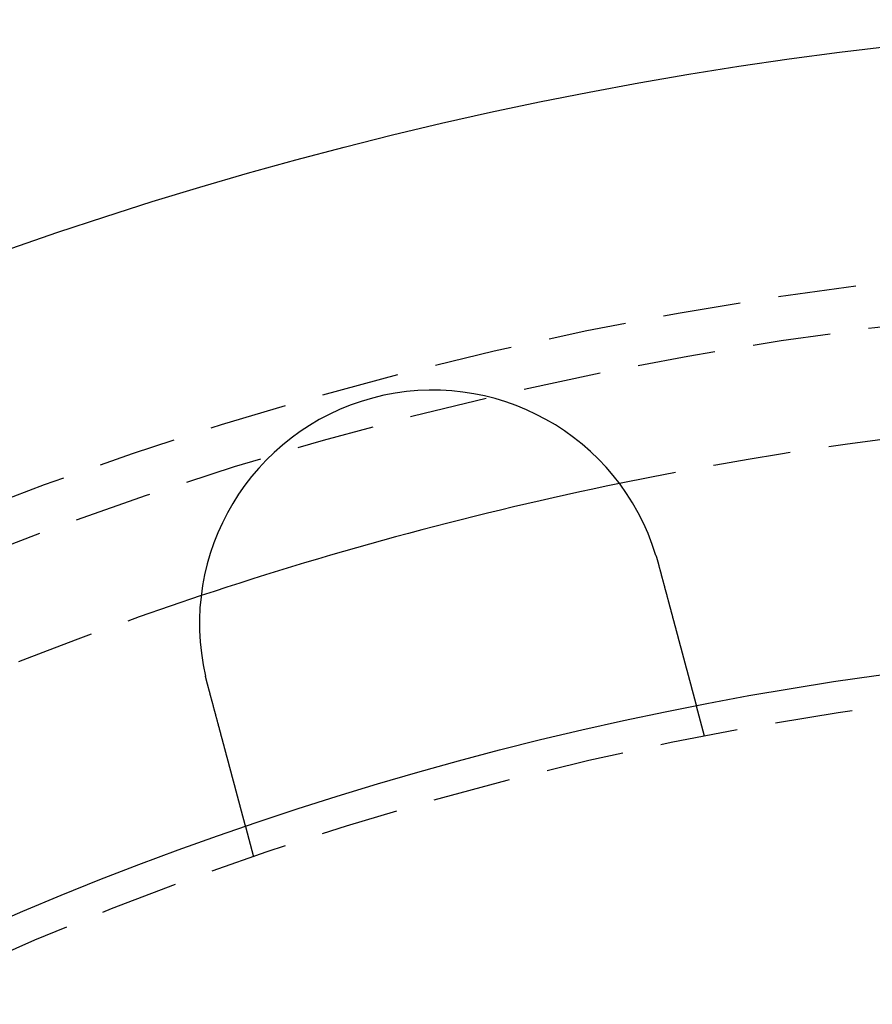
# Model space of a CAD drawing. Extents: x 190 to 450, y -416 to 386.
# Drawn here: x 277 to 304, y -188 to -156 of the extents above; entities that cross this region are included whole.
import ezdxf

# ---------------------------------------------------------------- set-up
doc = ezdxf.new("R2010")
doc.units = 0
doc.header["$LTSCALE"] = 10
doc.linetypes.add('VERDECKT', pattern=[0.375, 0.25, -0.125])
doc.layers.get('0').update_dxf_attribs({"linetype": 'CONTINUOUS'})
doc.layers.add('STEMPEL', color=3, linetype='CONTINUOUS')

# ---------------------------------------------------------------- blocks, each defined once
blk = doc.blocks.new('A$C021FFA8E')
at = {"color": 1, "linetype": 'VERDECKT'}
for p, q in [((-21.43143, 106.92743), (-21.69086, 107.89563)), ((-35.92032, 103.04515), (-36.17975, 104.01335))]:
    blk.add_line(p, q, dxfattribs=at)
for points in [[(-22.9921, 112.735, 0), (-22.9915, 112.733, 0), (-22.9909, 112.731, 0), (-22.9904, 112.729, 0), (-22.9898, 112.727, 0), (-22.9892, 112.726, 0), (-22.9886, 112.724, 0), (-22.988, 112.722, 0), (-22.9874, 112.72, 0), (-22.9869, 112.718, 0), (-22.9863, 112.716, 0), (-22.9857, 112.714, 0), (-22.9851, 112.712, 0), (-22.9845, 112.71, 0), (-22.984, 112.708, 0), (-22.9834, 112.706, 0), (-22.9828, 112.704, 0), (-22.9822, 112.702, 0), (-22.9816, 112.701, 0), (-22.9811, 112.699, 0), (-22.9805, 112.697, 0), (-22.9799, 112.695, 0), (-22.9793, 112.693, 0), (-22.9788, 112.691, 0), (-22.9782, 112.689, 0), (-22.9776, 112.687, 0), (-22.977, 112.685, 0), (-22.9765, 112.683, 0), (-22.9759, 112.681, 0), (-22.9753, 112.679, 0), (-22.9748, 112.677, 0), (-22.9742, 112.675, 0), (-22.9736, 112.674, 0), (-22.973, 112.672, 0), (-22.9725, 112.67, 0), (-22.9719, 112.668, 0), (-22.9713, 112.666, 0), (-22.9708, 112.664, 0), (-22.9702, 112.662, 0), (-22.9696, 112.66, 0), (-22.9691, 112.658, 0), (-22.9685, 112.656, 0), (-22.9679, 112.654, 0), (-22.9674, 112.652, 0), (-22.9668, 112.65, 0), (-22.9662, 112.648, 0), (-22.9657, 112.646, 0), (-22.9651, 112.645, 0), (-22.9646, 112.643, 0), (-22.964, 112.641, 0), (-22.9634, 112.639, 0), (-22.9629, 112.637, 0), (-22.9623, 112.635, 0), (-22.9618, 112.633, 0), (-22.9612, 112.631, 0), (-22.9606, 112.629, 0), (-22.9601, 112.627, 0), (-22.9595, 112.625, 0), (-22.959, 112.623, 0), (-22.9584, 112.621, 0), (-22.9579, 112.619, 0), (-22.9573, 112.618, 0), (-22.9567, 112.616, 0), (-22.9562, 112.614, 0), (-22.9556, 112.612, 0), (-22.9551, 112.61, 0), (-22.9545, 112.608, 0), (-22.954, 112.606, 0), (-22.9534, 112.604, 0), (-22.9529, 112.602, 0), (-22.9523, 112.6, 0), (-22.9518, 112.598, 0), (-22.9512, 112.596, 0), (-22.9507, 112.594, 0), (-22.9501, 112.592, 0), (-22.9496, 112.59, 0), (-22.949, 112.588, 0), (-22.9485, 112.587, 0), (-22.9479, 112.585, 0), (-22.9474, 112.583, 0), (-22.9468, 112.581, 0), (-22.9463, 112.579, 0), (-22.9458, 112.577, 0), (-22.9452, 112.575, 0), (-22.9447, 112.573, 0), (-22.9441, 112.571, 0), (-22.9436, 112.569, 0), (-22.943, 112.567, 0), (-22.9425, 112.565, 0), (-22.942, 112.563, 0), (-22.9414, 112.561, 0), (-22.9409, 112.559, 0), (-22.9403, 112.557, 0), (-22.9398, 112.556, 0), (-22.9393, 112.554, 0), (-22.9387, 112.552, 0), (-22.9382, 112.55, 0), (-22.9377, 112.548, 0), (-22.9371, 112.546, 0), (-22.9366, 112.544, 0), (-22.936, 112.542, 0), (-22.9355, 112.54, 0), (-22.935, 112.538, 0), (-22.9344, 112.536, 0), (-22.9339, 112.534, 0), (-22.9334, 112.532, 0), (-22.9328, 112.53, 0), (-22.9323, 112.528, 0), (-22.9318, 112.526, 0), (-22.9313, 112.525, 0), (-22.9307, 112.523, 0), (-22.9302, 112.521, 0), (-22.9297, 112.519, 0), (-22.9291, 112.517, 0), (-22.9286, 112.515, 0), (-22.9281, 112.513, 0), (-22.9276, 112.511, 0), (-22.927, 112.509, 0), (-22.9265, 112.507, 0), (-22.926, 112.505, 0), (-22.9255, 112.503, 0), (-22.9249, 112.501, 0), (-22.9244, 112.499, 0), (-22.9239, 112.497, 0), (-22.9234, 112.495, 0), (-22.9228, 112.493, 0), (-22.9223, 112.491, 0), (-22.9218, 112.49, 0)], [(-22.9218, 112.49, 0), (-22.9184, 112.477, 0), (-22.9151, 112.464, 0), (-22.9117, 112.452, 0), (-22.9083, 112.439, 0), (-22.9049, 112.427, 0), (-22.9016, 112.414, 0), (-22.8982, 112.401, 0), (-22.8948, 112.389, 0), (-22.8914, 112.376, 0), (-22.888, 112.363, 0), (-22.8846, 112.351, 0), (-22.8812, 112.338, 0), (-22.8778, 112.325, 0), (-22.8743, 112.312, 0), (-22.8709, 112.3, 0), (-22.8675, 112.287, 0), (-22.8641, 112.274, 0), (-22.8606, 112.261, 0), (-22.8572, 112.248, 0), (-22.8538, 112.236, 0), (-22.8503, 112.223, 0), (-22.8469, 112.21, 0), (-22.8434, 112.197, 0), (-22.84, 112.184, 0), (-22.8366, 112.171, 0), (-22.8331, 112.159, 0), (-22.8297, 112.146, 0), (-22.8262, 112.133, 0), (-22.8227, 112.12, 0), (-22.8193, 112.107, 0), (-22.8158, 112.094, 0), (-22.8124, 112.081, 0), (-22.8089, 112.068, 0), (-22.8055, 112.055, 0), (-22.802, 112.042, 0), (-22.7985, 112.03, 0), (-22.7951, 112.017, 0), (-22.7916, 112.004, 0), (-22.7881, 111.991, 0), (-22.7847, 111.978, 0), (-22.7812, 111.965, 0), (-22.7778, 111.952, 0), (-22.7743, 111.939, 0), (-22.7708, 111.926, 0), (-22.7674, 111.913, 0), (-22.7639, 111.9, 0), (-22.7605, 111.887, 0), (-22.757, 111.874, 0), (-22.7535, 111.862, 0), (-22.7501, 111.849, 0), (-22.7466, 111.836, 0), (-22.7432, 111.823, 0), (-22.7397, 111.81, 0), (-22.7363, 111.797, 0), (-22.7328, 111.784, 0), (-22.7294, 111.771, 0), (-22.7259, 111.759, 0), (-22.7225, 111.746, 0), (-22.719, 111.733, 0), (-22.7156, 111.72, 0), (-22.7122, 111.707, 0), (-22.7087, 111.694, 0), (-22.7053, 111.682, 0), (-22.7019, 111.669, 0), (-22.6985, 111.656, 0), (-22.695, 111.643, 0), (-22.6916, 111.631, 0), (-22.6882, 111.618, 0), (-22.6848, 111.605, 0), (-22.6814, 111.592, 0), (-22.678, 111.58, 0), (-22.6746, 111.567, 0), (-22.6712, 111.554, 0), (-22.6678, 111.542, 0), (-22.6644, 111.529, 0), (-22.661, 111.516, 0), (-22.6577, 111.504, 0), (-22.6543, 111.491, 0), (-22.6509, 111.479, 0), (-22.6476, 111.466, 0), (-22.6442, 111.454, 0), (-22.6409, 111.441, 0), (-22.6375, 111.429, 0), (-22.6342, 111.416, 0), (-22.6308, 111.404, 0), (-22.6275, 111.391, 0), (-22.6242, 111.379, 0), (-22.6208, 111.366, 0), (-22.6175, 111.354, 0), (-22.6142, 111.342, 0), (-22.6109, 111.329, 0), (-22.6076, 111.317, 0), (-22.6043, 111.305, 0), (-22.6011, 111.293, 0), (-22.5978, 111.28, 0), (-22.5945, 111.268, 0), (-22.5912, 111.256, 0), (-22.588, 111.244, 0), (-22.5847, 111.232, 0), (-22.5815, 111.22, 0), (-22.5783, 111.207, 0), (-22.575, 111.195, 0), (-22.5718, 111.183, 0), (-22.5686, 111.171, 0), (-22.5654, 111.159, 0), (-22.5622, 111.148, 0), (-22.559, 111.136, 0), (-22.5558, 111.124, 0), (-22.5527, 111.112, 0), (-22.5495, 111.1, 0), (-22.5463, 111.088, 0), (-22.5432, 111.077, 0), (-22.54, 111.065, 0), (-22.5369, 111.053, 0), (-22.5338, 111.042, 0), (-22.5307, 111.03, 0), (-22.5276, 111.018, 0), (-22.5245, 111.007, 0), (-22.5214, 110.995, 0), (-22.5183, 110.984, 0), (-22.5153, 110.972, 0), (-22.5122, 110.961, 0), (-22.5092, 110.95, 0), (-22.5061, 110.938, 0), (-22.5031, 110.927, 0), (-22.5001, 110.916, 0), (-22.4971, 110.904, 0), (-22.4941, 110.893, 0), (-22.4911, 110.882, 0), (-22.4881, 110.871, 0), (-22.4851, 110.86, 0), (-22.4821, 110.849, 0), (-22.4791, 110.838, 0), (-22.4762, 110.826, 0), (-22.4732, 110.815, 0), (-22.4701, 110.804, 0), (-22.4671, 110.793, 0), (-22.4641, 110.782, 0), (-22.4611, 110.77, 0), (-22.4581, 110.759, 0), (-22.4551, 110.748, 0), (-22.4521, 110.736, 0), (-22.449, 110.725, 0), (-22.446, 110.714, 0), (-22.443, 110.703, 0), (-22.44, 110.691, 0), (-22.4369, 110.68, 0), (-22.4339, 110.669, 0), (-22.4309, 110.657, 0), (-22.4278, 110.646, 0), (-22.4248, 110.635, 0), (-22.4217, 110.623, 0), (-22.4187, 110.612, 0), (-22.4157, 110.601, 0), (-22.4126, 110.589, 0), (-22.4096, 110.578, 0), (-22.4065, 110.567, 0), (-22.4035, 110.555, 0), (-22.4004, 110.544, 0), (-22.3974, 110.532, 0), (-22.3944, 110.521, 0), (-22.3913, 110.51, 0), (-22.3883, 110.498, 0), (-22.3852, 110.487, 0), (-22.3822, 110.476, 0), (-22.3791, 110.464, 0), (-22.3761, 110.453, 0), (-22.3731, 110.442, 0), (-22.37, 110.43, 0), (-22.367, 110.419, 0), (-22.3639, 110.408, 0), (-22.3609, 110.396, 0), (-22.3579, 110.385, 0), (-22.3548, 110.374, 0), (-22.3518, 110.362, 0), (-22.3488, 110.351, 0), (-22.3457, 110.34, 0), (-22.3427, 110.328, 0), (-22.3397, 110.317, 0), (-22.3367, 110.306, 0), (-22.3337, 110.295, 0), (-22.3306, 110.283, 0), (-22.3276, 110.272, 0), (-22.3246, 110.261, 0), (-22.3216, 110.25, 0), (-22.3186, 110.238, 0), (-22.3156, 110.227, 0), (-22.3126, 110.216, 0), (-22.3096, 110.205, 0), (-22.3066, 110.194, 0), (-22.3036, 110.183, 0), (-22.3007, 110.171, 0), (-22.2977, 110.16, 0), (-22.2947, 110.149, 0), (-22.2917, 110.138, 0), (-22.2888, 110.127, 0), (-22.2858, 110.116, 0), (-22.2829, 110.105, 0), (-22.2799, 110.094, 0), (-22.277, 110.083, 0), (-22.274, 110.072, 0), (-22.2711, 110.061, 0), (-22.2682, 110.05, 0), (-22.2652, 110.039, 0), (-22.2623, 110.028, 0), (-22.2594, 110.017, 0), (-22.2565, 110.007, 0), (-22.2536, 109.996, 0), (-22.2507, 109.985, 0), (-22.2478, 109.974, 0), (-22.2449, 109.963, 0), (-22.242, 109.953, 0), (-22.2392, 109.942, 0), (-22.2363, 109.931, 0), (-22.2335, 109.921, 0), (-22.2306, 109.91, 0), (-22.2278, 109.899, 0), (-22.2249, 109.889, 0), (-22.2221, 109.878, 0), (-22.2193, 109.868, 0), (-22.2164, 109.857, 0), (-22.2136, 109.847, 0), (-22.2108, 109.836, 0), (-22.208, 109.826, 0), (-22.2052, 109.815, 0), (-22.2025, 109.805, 0), (-22.1997, 109.795, 0), (-22.1969, 109.784, 0), (-22.1942, 109.774, 0), (-22.1914, 109.764, 0), (-22.1887, 109.753, 0), (-22.1859, 109.743, 0), (-22.1832, 109.733, 0), (-22.1805, 109.723, 0), (-22.1778, 109.713, 0), (-22.1751, 109.703, 0), (-22.1724, 109.693, 0), (-22.1697, 109.683, 0), (-22.167, 109.673, 0), (-22.1643, 109.663, 0), (-22.1617, 109.653, 0), (-22.159, 109.643, 0), (-22.1564, 109.633, 0), (-22.1538, 109.623, 0), (-22.1511, 109.613, 0), (-22.1485, 109.604, 0), (-22.1459, 109.594, 0), (-22.1433, 109.584, 0), (-22.1407, 109.575, 0), (-22.1381, 109.565, 0), (-22.1356, 109.555, 0), (-22.133, 109.546, 0), (-22.1305, 109.536, 0), (-22.1279, 109.527, 0), (-22.1254, 109.517, 0), (-22.1229, 109.508, 0), (-22.1203, 109.498, 0), (-22.1178, 109.489, 0), (-22.1153, 109.48, 0), (-22.1129, 109.471, 0), (-22.1104, 109.461, 0), (-22.1079, 109.452, 0), (-22.1055, 109.443, 0), (-22.103, 109.434, 0), (-22.1006, 109.425, 0), (-22.0982, 109.416, 0), (-22.0958, 109.407, 0), (-22.0934, 109.398, 0), (-22.091, 109.389, 0), (-22.0886, 109.38, 0), (-22.0863, 109.371, 0), (-22.0839, 109.362, 0), (-22.0816, 109.354, 0), (-22.0792, 109.345, 0), (-22.0769, 109.336, 0), (-22.0746, 109.328, 0), (-22.0723, 109.319, 0), (-22.07, 109.311, 0), (-22.0677, 109.302, 0), (-22.0655, 109.294, 0), (-22.0632, 109.285, 0), (-22.0609, 109.277, 0), (-22.0586, 109.268, 0), (-22.0563, 109.26, 0), (-22.0541, 109.251, 0), (-22.0518, 109.243, 0), (-22.0495, 109.234, 0), (-22.0472, 109.226, 0), (-22.045, 109.217, 0), (-22.0427, 109.209, 0), (-22.0404, 109.2, 0), (-22.0382, 109.192, 0), (-22.0359, 109.183, 0), (-22.0336, 109.175, 0), (-22.0314, 109.166, 0), (-22.0291, 109.158, 0), (-22.0269, 109.15, 0), (-22.0246, 109.141, 0), (-22.0224, 109.133, 0), (-22.0201, 109.124, 0), (-22.0179, 109.116, 0), (-22.0156, 109.108, 0), (-22.0134, 109.099, 0), (-22.0111, 109.091, 0), (-22.0089, 109.083, 0), (-22.0067, 109.074, 0), (-22.0045, 109.066, 0), (-22.0022, 109.058, 0), (-22, 109.049, 0), (-21.9978, 109.041, 0), (-21.9956, 109.033, 0), (-21.9934, 109.025, 0), (-21.9912, 109.016, 0), (-21.989, 109.008, 0), (-21.9868, 109, 0), (-21.9846, 108.992, 0), (-21.9824, 108.984, 0), (-21.9802, 108.976, 0), (-21.978, 108.967, 0), (-21.9759, 108.959, 0), (-21.9737, 108.951, 0), (-21.9715, 108.943, 0), (-21.9694, 108.935, 0), (-21.9672, 108.927, 0), (-21.9651, 108.919, 0), (-21.963, 108.911, 0), (-21.9608, 108.903, 0), (-21.9587, 108.895, 0), (-21.9566, 108.887, 0), (-21.9544, 108.879, 0), (-21.9523, 108.871, 0), (-21.9502, 108.864, 0), (-21.9481, 108.856, 0), (-21.946, 108.848, 0), (-21.9439, 108.84, 0), (-21.9419, 108.832, 0), (-21.9398, 108.825, 0), (-21.9377, 108.817, 0), (-21.9357, 108.809, 0), (-21.9336, 108.802, 0), (-21.9316, 108.794, 0), (-21.9295, 108.786, 0), (-21.9275, 108.779, 0), (-21.9255, 108.771, 0), (-21.9235, 108.764, 0), (-21.9214, 108.756, 0), (-21.9194, 108.749, 0), (-21.9175, 108.741, 0), (-21.9155, 108.734, 0), (-21.9135, 108.727, 0), (-21.9115, 108.719, 0), (-21.9096, 108.712, 0), (-21.9076, 108.705, 0), (-21.9057, 108.697, 0), (-21.9037, 108.69, 0), (-21.9018, 108.683, 0), (-21.8999, 108.676, 0), (-21.898, 108.669, 0), (-21.8961, 108.661, 0), (-21.8942, 108.654, 0), (-21.8923, 108.647, 0), (-21.8904, 108.64, 0), (-21.8885, 108.633, 0), (-21.8867, 108.626, 0), (-21.8848, 108.62, 0), (-21.883, 108.613, 0), (-21.8812, 108.606, 0), (-21.8793, 108.599, 0), (-21.8775, 108.592, 0), (-21.8757, 108.586, 0), (-21.8739, 108.579, 0), (-21.8721, 108.572, 0), (-21.8704, 108.566, 0), (-21.8686, 108.559, 0), (-21.8668, 108.552, 0), (-21.8651, 108.546, 0), (-21.8633, 108.539, 0), (-21.8616, 108.533, 0), (-21.8599, 108.526, 0), (-21.8582, 108.52, 0), (-21.8565, 108.514, 0), (-21.8548, 108.507, 0), (-21.8531, 108.501, 0), (-21.8514, 108.495, 0), (-21.8498, 108.489, 0), (-21.8481, 108.482, 0), (-21.8465, 108.476, 0), (-21.8448, 108.47, 0), (-21.8432, 108.464, 0), (-21.8416, 108.458, 0), (-21.84, 108.452, 0), (-21.8384, 108.446, 0), (-21.8368, 108.44, 0), (-21.8352, 108.434, 0), (-21.8336, 108.428, 0), (-21.8321, 108.423, 0), (-21.8305, 108.417, 0), (-21.829, 108.411, 0), (-21.8275, 108.405, 0), (-21.8259, 108.4, 0), (-21.8244, 108.394, 0), (-21.8229, 108.389, 0), (-21.8214, 108.383, 0), (-21.82, 108.377, 0), (-21.8185, 108.372, 0), (-21.817, 108.367, 0), (-21.8156, 108.361, 0), (-21.8141, 108.356, 0), (-21.8127, 108.35, 0), (-21.8113, 108.345, 0), (-21.8099, 108.34, 0), (-21.8085, 108.335, 0), (-21.8071, 108.329, 0), (-21.8057, 108.324, 0), (-21.8044, 108.319, 0), (-21.803, 108.314, 0), (-21.8017, 108.309, 0), (-21.8003, 108.304, 0), (-21.799, 108.299, 0), (-21.7977, 108.294, 0), (-21.7964, 108.29, 0), (-21.7951, 108.285, 0), (-21.7938, 108.28, 0), (-21.7926, 108.275, 0), (-21.7913, 108.271, 0), (-21.7901, 108.266, 0), (-21.7888, 108.261, 0), (-21.7876, 108.257, 0), (-21.7864, 108.252, 0), (-21.7852, 108.248, 0), (-21.7839, 108.243, 0), (-21.7827, 108.238, 0), (-21.7815, 108.234, 0), (-21.7803, 108.23, 0), (-21.7791, 108.225, 0), (-21.7779, 108.221, 0), (-21.7768, 108.216, 0), (-21.7756, 108.212, 0), (-21.7744, 108.207, 0), (-21.7732, 108.203, 0), (-21.7721, 108.199, 0), (-21.7709, 108.194, 0), (-21.7698, 108.19, 0), (-21.7686, 108.186, 0), (-21.7675, 108.182, 0), (-21.7664, 108.177, 0), (-21.7652, 108.173, 0), (-21.7641, 108.169, 0), (-21.763, 108.165, 0), (-21.7619, 108.161, 0), (-21.7608, 108.157, 0), (-21.7597, 108.153, 0), (-21.7586, 108.149, 0), (-21.7575, 108.144, 0), (-21.7565, 108.14, 0), (-21.7554, 108.137, 0), (-21.7543, 108.133, 0), (-21.7533, 108.129, 0), (-21.7522, 108.125, 0), (-21.7512, 108.121, 0), (-21.7502, 108.117, 0), (-21.7492, 108.113, 0), (-21.7481, 108.109, 0), (-21.7471, 108.106, 0), (-21.7461, 108.102, 0), (-21.7451, 108.098, 0), (-21.7441, 108.095, 0), (-21.7432, 108.091, 0), (-21.7422, 108.087, 0), (-21.7412, 108.084, 0), (-21.7403, 108.08, 0), (-21.7393, 108.077, 0), (-21.7384, 108.073, 0), (-21.7375, 108.07, 0), (-21.7365, 108.066, 0), (-21.7356, 108.063, 0), (-21.7347, 108.059, 0), (-21.7338, 108.056, 0), (-21.7329, 108.053, 0), (-21.732, 108.049, 0), (-21.7312, 108.046, 0), (-21.7303, 108.043, 0), (-21.7294, 108.04, 0), (-21.7286, 108.036, 0), (-21.7278, 108.033, 0), (-21.7269, 108.03, 0), (-21.7261, 108.027, 0), (-21.7253, 108.024, 0), (-21.7245, 108.021, 0), (-21.7237, 108.018, 0), (-21.7229, 108.015, 0), (-21.7221, 108.012, 0), (-21.7214, 108.009, 0), (-21.7206, 108.007, 0), (-21.7199, 108.004, 0), (-21.7191, 108.001, 0), (-21.7184, 107.998, 0), (-21.7177, 107.996, 0), (-21.717, 107.993, 0), (-21.7163, 107.99, 0), (-21.7156, 107.988, 0), (-21.7149, 107.985, 0), (-21.7142, 107.983, 0), (-21.7136, 107.98, 0), (-21.7129, 107.978, 0), (-21.7123, 107.976, 0), (-21.7116, 107.973, 0), (-21.711, 107.971, 0), (-21.7104, 107.969, 0), (-21.7098, 107.966, 0), (-21.7092, 107.964, 0), (-21.7086, 107.962, 0), (-21.7081, 107.96, 0), (-21.7075, 107.958, 0), (-21.707, 107.956, 0), (-21.7064, 107.954, 0), (-21.7059, 107.952, 0), (-21.7054, 107.95, 0), (-21.7048, 107.948, 0), (-21.7043, 107.946, 0), (-21.7038, 107.944, 0), (-21.7034, 107.942, 0), (-21.7029, 107.941, 0), (-21.7024, 107.939, 0), (-21.702, 107.937, 0), (-21.7015, 107.935, 0), (-21.7011, 107.934, 0), (-21.7007, 107.932, 0), (-21.7002, 107.931, 0), (-21.6998, 107.929, 0), (-21.6994, 107.928, 0), (-21.699, 107.926, 0), (-21.6987, 107.925, 0), (-21.6983, 107.923, 0), (-21.6979, 107.922, 0), (-21.6976, 107.921, 0), (-21.6972, 107.919, 0), (-21.6969, 107.918, 0), (-21.6966, 107.917, 0), (-21.6962, 107.916, 0), (-21.6959, 107.915, 0), (-21.6956, 107.913, 0), (-21.6954, 107.912, 0), (-21.6951, 107.911, 0), (-21.6948, 107.91, 0), (-21.6945, 107.909, 0), (-21.6943, 107.908, 0), (-21.694, 107.908, 0), (-21.6938, 107.907, 0), (-21.6936, 107.906, 0), (-21.6934, 107.905, 0), (-21.6932, 107.904, 0), (-21.693, 107.904, 0), (-21.6928, 107.903, 0), (-21.6926, 107.902, 0), (-21.6924, 107.901, 0), (-21.6923, 107.901, 0), (-21.6921, 107.9, 0), (-21.692, 107.9, 0), (-21.6918, 107.899, 0), (-21.6917, 107.899, 0), (-21.6916, 107.898, 0), (-21.6915, 107.898, 0), (-21.6914, 107.898, 0), (-21.6913, 107.897, 0), (-21.6912, 107.897, 0), (-21.6911, 107.897, 0), (-21.6911, 107.896, 0), (-21.691, 107.896, 0), (-21.691, 107.896, 0), (-21.6909, 107.896, 0), (-21.6909, 107.896, 0), (-21.6909, 107.896, 0), (-21.6909, 107.896, 0), (-21.6909, 107.896, 0)], [(-37.4107, 108.607, 0), (-37.4112, 108.609, 0), (-37.4117, 108.611, 0), (-37.4122, 108.613, 0), (-37.4128, 108.615, 0), (-37.4133, 108.617, 0), (-37.4138, 108.619, 0), (-37.4143, 108.621, 0), (-37.4148, 108.623, 0), (-37.4154, 108.625, 0), (-37.4159, 108.627, 0), (-37.4164, 108.629, 0), (-37.4169, 108.631, 0), (-37.4174, 108.633, 0), (-37.4179, 108.635, 0), (-37.4184, 108.636, 0), (-37.419, 108.638, 0), (-37.4195, 108.64, 0), (-37.42, 108.642, 0), (-37.4205, 108.644, 0), (-37.421, 108.646, 0), (-37.4215, 108.648, 0), (-37.422, 108.65, 0), (-37.4225, 108.652, 0), (-37.423, 108.654, 0), (-37.4236, 108.656, 0), (-37.4241, 108.658, 0), (-37.4246, 108.66, 0), (-37.4251, 108.662, 0), (-37.4256, 108.664, 0), (-37.4261, 108.666, 0), (-37.4266, 108.668, 0), (-37.4271, 108.67, 0), (-37.4276, 108.672, 0), (-37.4281, 108.673, 0), (-37.4286, 108.675, 0), (-37.4291, 108.677, 0), (-37.4296, 108.679, 0), (-37.4301, 108.681, 0), (-37.4306, 108.683, 0), (-37.4311, 108.685, 0), (-37.4316, 108.687, 0), (-37.4321, 108.689, 0), (-37.4326, 108.691, 0), (-37.4331, 108.693, 0), (-37.4336, 108.695, 0), (-37.4341, 108.697, 0), (-37.4346, 108.699, 0), (-37.4351, 108.701, 0), (-37.4356, 108.703, 0), (-37.4361, 108.705, 0), (-37.4366, 108.707, 0), (-37.4371, 108.709, 0), (-37.4376, 108.711, 0), (-37.4381, 108.712, 0), (-37.4386, 108.714, 0), (-37.439, 108.716, 0), (-37.4395, 108.718, 0), (-37.44, 108.72, 0), (-37.4405, 108.722, 0), (-37.441, 108.724, 0), (-37.4415, 108.726, 0), (-37.442, 108.728, 0), (-37.4425, 108.73, 0), (-37.443, 108.732, 0), (-37.4434, 108.734, 0), (-37.4439, 108.736, 0), (-37.4444, 108.738, 0), (-37.4449, 108.74, 0), (-37.4454, 108.742, 0), (-37.4459, 108.744, 0), (-37.4464, 108.746, 0), (-37.4468, 108.748, 0), (-37.4473, 108.75, 0), (-37.4478, 108.752, 0), (-37.4483, 108.753, 0), (-37.4488, 108.755, 0), (-37.4492, 108.757, 0), (-37.4497, 108.759, 0), (-37.4502, 108.761, 0), (-37.4507, 108.763, 0), (-37.4512, 108.765, 0), (-37.4516, 108.767, 0), (-37.4521, 108.769, 0), (-37.4526, 108.771, 0), (-37.4531, 108.773, 0), (-37.4535, 108.775, 0), (-37.454, 108.777, 0), (-37.4545, 108.779, 0), (-37.455, 108.781, 0), (-37.4554, 108.783, 0), (-37.4559, 108.785, 0), (-37.4564, 108.787, 0), (-37.4569, 108.789, 0), (-37.4573, 108.791, 0), (-37.4578, 108.793, 0), (-37.4583, 108.795, 0), (-37.4587, 108.796, 0), (-37.4592, 108.798, 0), (-37.4597, 108.8, 0), (-37.4602, 108.802, 0), (-37.4606, 108.804, 0), (-37.4611, 108.806, 0), (-37.4616, 108.808, 0), (-37.462, 108.81, 0), (-37.4625, 108.812, 0), (-37.463, 108.814, 0), (-37.4634, 108.816, 0), (-37.4639, 108.818, 0), (-37.4643, 108.82, 0), (-37.4648, 108.822, 0), (-37.4653, 108.824, 0), (-37.4657, 108.826, 0), (-37.4662, 108.828, 0), (-37.4667, 108.83, 0), (-37.4671, 108.832, 0), (-37.4676, 108.834, 0), (-37.468, 108.836, 0), (-37.4685, 108.838, 0), (-37.469, 108.839, 0), (-37.4694, 108.841, 0), (-37.4699, 108.843, 0), (-37.4703, 108.845, 0), (-37.4708, 108.847, 0), (-37.4712, 108.849, 0), (-37.4717, 108.851, 0), (-37.4721, 108.853, 0), (-37.4726, 108.855, 0)], [(-36.1797, 104.013, 0), (-36.1798, 104.013, 0), (-36.1798, 104.013, 0), (-36.1798, 104.013, 0), (-36.1798, 104.014, 0), (-36.1799, 104.014, 0), (-36.1799, 104.014, 0), (-36.18, 104.014, 0), (-36.18, 104.014, 0), (-36.1801, 104.015, 0), (-36.1802, 104.015, 0), (-36.1803, 104.015, 0), (-36.1804, 104.016, 0), (-36.1805, 104.016, 0), (-36.1806, 104.017, 0), (-36.1807, 104.017, 0), (-36.1809, 104.017, 0), (-36.181, 104.018, 0), (-36.1812, 104.019, 0), (-36.1813, 104.019, 0), (-36.1815, 104.02, 0), (-36.1817, 104.021, 0), (-36.1819, 104.021, 0), (-36.1821, 104.022, 0), (-36.1823, 104.023, 0), (-36.1825, 104.024, 0), (-36.1827, 104.024, 0), (-36.1829, 104.025, 0), (-36.1832, 104.026, 0), (-36.1834, 104.027, 0), (-36.1837, 104.028, 0), (-36.184, 104.029, 0), (-36.1842, 104.03, 0), (-36.1845, 104.031, 0), (-36.1848, 104.032, 0), (-36.1851, 104.033, 0), (-36.1854, 104.035, 0), (-36.1858, 104.036, 0), (-36.1861, 104.037, 0), (-36.1865, 104.038, 0), (-36.1868, 104.04, 0), (-36.1872, 104.041, 0), (-36.1875, 104.042, 0), (-36.1879, 104.044, 0), (-36.1883, 104.045, 0), (-36.1887, 104.047, 0), (-36.1891, 104.048, 0), (-36.1895, 104.05, 0), (-36.19, 104.051, 0), (-36.1904, 104.053, 0), (-36.1909, 104.055, 0), (-36.1913, 104.056, 0), (-36.1918, 104.058, 0), (-36.1922, 104.06, 0), (-36.1927, 104.062, 0), (-36.1932, 104.064, 0), (-36.1937, 104.066, 0), (-36.1942, 104.067, 0), (-36.1948, 104.069, 0), (-36.1953, 104.071, 0), (-36.1958, 104.073, 0), (-36.1964, 104.075, 0), (-36.197, 104.078, 0), (-36.1975, 104.08, 0), (-36.1981, 104.082, 0), (-36.1987, 104.084, 0), (-36.1993, 104.086, 0), (-36.1999, 104.089, 0), (-36.2005, 104.091, 0), (-36.2012, 104.093, 0), (-36.2018, 104.096, 0), (-36.2025, 104.098, 0), (-36.2031, 104.101, 0), (-36.2038, 104.103, 0), (-36.2045, 104.106, 0), (-36.2052, 104.108, 0), (-36.2059, 104.111, 0), (-36.2066, 104.113, 0), (-36.2073, 104.116, 0), (-36.208, 104.119, 0), (-36.2087, 104.122, 0), (-36.2095, 104.124, 0), (-36.2103, 104.127, 0), (-36.211, 104.13, 0), (-36.2118, 104.133, 0), (-36.2126, 104.136, 0), (-36.2134, 104.139, 0), (-36.2142, 104.142, 0), (-36.215, 104.145, 0), (-36.2158, 104.148, 0), (-36.2166, 104.151, 0), (-36.2175, 104.154, 0), (-36.2183, 104.157, 0), (-36.2192, 104.161, 0), (-36.2201, 104.164, 0), (-36.2209, 104.167, 0), (-36.2218, 104.17, 0), (-36.2227, 104.174, 0), (-36.2236, 104.177, 0), (-36.2245, 104.18, 0), (-36.2254, 104.184, 0), (-36.2263, 104.187, 0), (-36.2273, 104.191, 0), (-36.2282, 104.194, 0), (-36.2292, 104.198, 0), (-36.2301, 104.201, 0), (-36.2311, 104.205, 0), (-36.2321, 104.209, 0), (-36.233, 104.212, 0), (-36.234, 104.216, 0), (-36.235, 104.22, 0), (-36.236, 104.223, 0), (-36.237, 104.227, 0), (-36.238, 104.231, 0), (-36.2391, 104.235, 0), (-36.2401, 104.239, 0), (-36.2411, 104.242, 0), (-36.2422, 104.246, 0), (-36.2432, 104.25, 0), (-36.2443, 104.254, 0), (-36.2454, 104.258, 0), (-36.2464, 104.262, 0), (-36.2475, 104.266, 0), (-36.2486, 104.27, 0), (-36.2497, 104.274, 0), (-36.2508, 104.278, 0), (-36.2519, 104.283, 0), (-36.253, 104.287, 0), (-36.2541, 104.291, 0), (-36.2552, 104.295, 0), (-36.2564, 104.299, 0), (-36.2575, 104.304, 0), (-36.2587, 104.308, 0), (-36.2598, 104.312, 0), (-36.261, 104.316, 0), (-36.2621, 104.321, 0), (-36.2633, 104.325, 0), (-36.2645, 104.33, 0), (-36.2656, 104.334, 0), (-36.2668, 104.338, 0), (-36.268, 104.343, 0), (-36.2692, 104.347, 0), (-36.2704, 104.352, 0), (-36.2716, 104.356, 0), (-36.2728, 104.361, 0), (-36.274, 104.365, 0), (-36.2753, 104.37, 0), (-36.2765, 104.374, 0), (-36.2777, 104.379, 0), (-36.279, 104.384, 0), (-36.2802, 104.388, 0), (-36.2815, 104.393, 0), (-36.2827, 104.398, 0), (-36.284, 104.402, 0), (-36.2853, 104.407, 0), (-36.2866, 104.412, 0), (-36.2879, 104.417, 0), (-36.2892, 104.422, 0), (-36.2906, 104.427, 0), (-36.2919, 104.432, 0), (-36.2933, 104.437, 0), (-36.2946, 104.442, 0), (-36.296, 104.447, 0), (-36.2974, 104.452, 0), (-36.2988, 104.458, 0), (-36.3002, 104.463, 0), (-36.3016, 104.468, 0), (-36.303, 104.473, 0), (-36.3045, 104.479, 0), (-36.3059, 104.484, 0), (-36.3074, 104.49, 0), (-36.3088, 104.495, 0), (-36.3103, 104.501, 0), (-36.3118, 104.506, 0), (-36.3133, 104.512, 0), (-36.3148, 104.517, 0), (-36.3163, 104.523, 0), (-36.3179, 104.529, 0), (-36.3194, 104.535, 0), (-36.321, 104.54, 0), (-36.3225, 104.546, 0), (-36.3241, 104.552, 0), (-36.3257, 104.558, 0), (-36.3273, 104.564, 0), (-36.3289, 104.57, 0), (-36.3305, 104.576, 0), (-36.3321, 104.582, 0), (-36.3337, 104.588, 0), (-36.3353, 104.594, 0), (-36.337, 104.6, 0), (-36.3386, 104.606, 0), (-36.3403, 104.613, 0), (-36.342, 104.619, 0), (-36.3437, 104.625, 0), (-36.3454, 104.631, 0), (-36.3471, 104.638, 0), (-36.3488, 104.644, 0), (-36.3505, 104.651, 0), (-36.3522, 104.657, 0), (-36.354, 104.664, 0), (-36.3557, 104.67, 0), (-36.3575, 104.677, 0), (-36.3593, 104.683, 0), (-36.361, 104.69, 0), (-36.3628, 104.697, 0), (-36.3646, 104.703, 0), (-36.3664, 104.71, 0), (-36.3682, 104.717, 0), (-36.3701, 104.724, 0), (-36.3719, 104.73, 0), (-36.3737, 104.737, 0), (-36.3756, 104.744, 0), (-36.3774, 104.751, 0), (-36.3793, 104.758, 0), (-36.3812, 104.765, 0), (-36.3831, 104.772, 0), (-36.385, 104.779, 0), (-36.3869, 104.786, 0), (-36.3888, 104.793, 0), (-36.3907, 104.801, 0), (-36.3926, 104.808, 0), (-36.3946, 104.815, 0), (-36.3965, 104.822, 0), (-36.3984, 104.83, 0), (-36.4004, 104.837, 0), (-36.4024, 104.844, 0), (-36.4044, 104.852, 0), (-36.4063, 104.859, 0), (-36.4083, 104.866, 0), (-36.4103, 104.874, 0), (-36.4123, 104.881, 0), (-36.4144, 104.889, 0), (-36.4164, 104.896, 0), (-36.4184, 104.904, 0), (-36.4205, 104.912, 0), (-36.4225, 104.919, 0), (-36.4246, 104.927, 0), (-36.4266, 104.935, 0), (-36.4287, 104.942, 0), (-36.4308, 104.95, 0), (-36.4328, 104.958, 0), (-36.4349, 104.966, 0), (-36.437, 104.973, 0), (-36.4391, 104.981, 0), (-36.4412, 104.989, 0), (-36.4433, 104.997, 0), (-36.4455, 105.005, 0), (-36.4476, 105.013, 0), (-36.4497, 105.021, 0), (-36.4518, 105.029, 0), (-36.454, 105.037, 0), (-36.4561, 105.045, 0), (-36.4583, 105.053, 0), (-36.4604, 105.061, 0), (-36.4626, 105.069, 0), (-36.4648, 105.077, 0), (-36.4669, 105.085, 0), (-36.4691, 105.093, 0), (-36.4713, 105.101, 0), (-36.4735, 105.11, 0), (-36.4757, 105.118, 0), (-36.4779, 105.126, 0), (-36.4801, 105.134, 0), (-36.4823, 105.142, 0), (-36.4845, 105.151, 0), (-36.4867, 105.159, 0), (-36.4889, 105.167, 0), (-36.4911, 105.175, 0), (-36.4933, 105.184, 0), (-36.4956, 105.192, 0), (-36.4978, 105.2, 0), (-36.5, 105.209, 0), (-36.5023, 105.217, 0), (-36.5045, 105.225, 0), (-36.5068, 105.234, 0), (-36.509, 105.242, 0), (-36.5112, 105.251, 0), (-36.5135, 105.259, 0), (-36.5157, 105.267, 0), (-36.518, 105.276, 0), (-36.5203, 105.284, 0), (-36.5225, 105.293, 0), (-36.5248, 105.301, 0), (-36.5271, 105.31, 0), (-36.5293, 105.318, 0), (-36.5316, 105.326, 0), (-36.5339, 105.335, 0), (-36.5361, 105.343, 0), (-36.5384, 105.352, 0), (-36.5407, 105.36, 0), (-36.5429, 105.369, 0), (-36.5452, 105.377, 0), (-36.5475, 105.386, 0), (-36.5498, 105.394, 0), (-36.5521, 105.403, 0), (-36.5543, 105.411, 0), (-36.5566, 105.42, 0), (-36.5589, 105.428, 0), (-36.5612, 105.437, 0), (-36.5635, 105.445, 0), (-36.5658, 105.454, 0), (-36.5681, 105.463, 0), (-36.5704, 105.471, 0), (-36.5728, 105.48, 0), (-36.5751, 105.489, 0), (-36.5775, 105.498, 0), (-36.5799, 105.507, 0), (-36.5823, 105.516, 0), (-36.5847, 105.525, 0), (-36.5871, 105.534, 0), (-36.5895, 105.543, 0), (-36.5919, 105.552, 0), (-36.5944, 105.561, 0), (-36.5968, 105.57, 0), (-36.5993, 105.579, 0), (-36.6018, 105.588, 0), (-36.6042, 105.598, 0), (-36.6067, 105.607, 0), (-36.6092, 105.616, 0), (-36.6117, 105.626, 0), (-36.6143, 105.635, 0), (-36.6168, 105.644, 0), (-36.6193, 105.654, 0), (-36.6219, 105.663, 0), (-36.6245, 105.673, 0), (-36.627, 105.683, 0), (-36.6296, 105.692, 0), (-36.6322, 105.702, 0), (-36.6348, 105.712, 0), (-36.6374, 105.721, 0), (-36.64, 105.731, 0), (-36.6426, 105.741, 0), (-36.6453, 105.751, 0), (-36.6479, 105.761, 0), (-36.6506, 105.77, 0), (-36.6532, 105.78, 0), (-36.6559, 105.79, 0), (-36.6586, 105.8, 0), (-36.6613, 105.81, 0), (-36.664, 105.82, 0), (-36.6667, 105.831, 0), (-36.6694, 105.841, 0), (-36.6721, 105.851, 0), (-36.6748, 105.861, 0), (-36.6776, 105.871, 0), (-36.6803, 105.881, 0), (-36.6831, 105.892, 0), (-36.6858, 105.902, 0), (-36.6886, 105.912, 0), (-36.6914, 105.923, 0), (-36.6941, 105.933, 0), (-36.6969, 105.943, 0), (-36.6997, 105.954, 0), (-36.7025, 105.964, 0), (-36.7053, 105.975, 0), (-36.7081, 105.985, 0), (-36.711, 105.996, 0), (-36.7138, 106.006, 0), (-36.7166, 106.017, 0), (-36.7195, 106.028, 0), (-36.7223, 106.038, 0), (-36.7252, 106.049, 0), (-36.7281, 106.06, 0), (-36.7309, 106.07, 0), (-36.7338, 106.081, 0), (-36.7367, 106.092, 0), (-36.7396, 106.103, 0), (-36.7425, 106.113, 0), (-36.7454, 106.124, 0), (-36.7483, 106.135, 0), (-36.7512, 106.146, 0), (-36.7541, 106.157, 0), (-36.757, 106.168, 0), (-36.76, 106.179, 0), (-36.7629, 106.19, 0), (-36.7658, 106.201, 0), (-36.7688, 106.212, 0), (-36.7717, 106.223, 0), (-36.7747, 106.234, 0), (-36.7777, 106.245, 0), (-36.7806, 106.256, 0), (-36.7836, 106.267, 0), (-36.7866, 106.278, 0), (-36.7895, 106.289, 0), (-36.7925, 106.3, 0), (-36.7955, 106.311, 0), (-36.7985, 106.323, 0), (-36.8015, 106.334, 0), (-36.8045, 106.345, 0), (-36.8075, 106.356, 0), (-36.8105, 106.367, 0), (-36.8135, 106.379, 0), (-36.8165, 106.39, 0), (-36.8195, 106.401, 0), (-36.8225, 106.412, 0), (-36.8256, 106.424, 0), (-36.8286, 106.435, 0), (-36.8316, 106.446, 0), (-36.8346, 106.457, 0), (-36.8377, 106.469, 0), (-36.8407, 106.48, 0), (-36.8437, 106.491, 0), (-36.8468, 106.503, 0), (-36.8498, 106.514, 0), (-36.8528, 106.525, 0), (-36.8559, 106.537, 0), (-36.8589, 106.548, 0), (-36.8619, 106.559, 0), (-36.865, 106.571, 0), (-36.868, 106.582, 0), (-36.8711, 106.593, 0), (-36.8741, 106.605, 0), (-36.8772, 106.616, 0), (-36.8802, 106.627, 0), (-36.8832, 106.639, 0), (-36.8863, 106.65, 0), (-36.8893, 106.662, 0), (-36.8924, 106.673, 0), (-36.8954, 106.684, 0), (-36.8985, 106.696, 0), (-36.9015, 106.707, 0), (-36.9045, 106.718, 0), (-36.9076, 106.73, 0), (-36.9106, 106.741, 0), (-36.9137, 106.752, 0), (-36.9167, 106.764, 0), (-36.9197, 106.775, 0), (-36.9228, 106.786, 0), (-36.9258, 106.798, 0), (-36.9288, 106.809, 0), (-36.9319, 106.82, 0), (-36.9349, 106.832, 0), (-36.9379, 106.843, 0), (-36.9409, 106.854, 0), (-36.944, 106.865, 0), (-36.947, 106.877, 0), (-36.95, 106.888, 0), (-36.953, 106.899, 0), (-36.956, 106.91, 0), (-36.959, 106.922, 0), (-36.962, 106.933, 0), (-36.965, 106.944, 0), (-36.968, 106.955, 0), (-36.971, 106.966, 0), (-36.974, 106.978, 0), (-36.977, 106.989, 0), (-36.98, 107, 0), (-36.983, 107.011, 0), (-36.986, 107.022, 0), (-36.989, 107.033, 0), (-36.992, 107.045, 0), (-36.995, 107.056, 0), (-36.998, 107.067, 0), (-37.0011, 107.079, 0), (-37.0041, 107.09, 0), (-37.0072, 107.101, 0), (-37.0103, 107.113, 0), (-37.0134, 107.124, 0), (-37.0165, 107.136, 0), (-37.0196, 107.148, 0), (-37.0227, 107.159, 0), (-37.0258, 107.171, 0), (-37.0289, 107.183, 0), (-37.0321, 107.194, 0), (-37.0352, 107.206, 0), (-37.0384, 107.218, 0), (-37.0415, 107.23, 0), (-37.0447, 107.241, 0), (-37.0479, 107.253, 0), (-37.0511, 107.265, 0), (-37.0543, 107.277, 0), (-37.0575, 107.289, 0), (-37.0607, 107.301, 0), (-37.0639, 107.313, 0), (-37.0671, 107.325, 0), (-37.0704, 107.337, 0), (-37.0736, 107.349, 0), (-37.0769, 107.361, 0), (-37.0801, 107.374, 0), (-37.0834, 107.386, 0), (-37.0867, 107.398, 0), (-37.0899, 107.41, 0), (-37.0932, 107.422, 0), (-37.0965, 107.435, 0), (-37.0998, 107.447, 0), (-37.1031, 107.459, 0), (-37.1064, 107.472, 0), (-37.1097, 107.484, 0), (-37.1131, 107.497, 0), (-37.1164, 107.509, 0), (-37.1197, 107.521, 0), (-37.1231, 107.534, 0), (-37.1264, 107.546, 0), (-37.1297, 107.559, 0), (-37.1331, 107.571, 0), (-37.1365, 107.584, 0), (-37.1398, 107.596, 0), (-37.1432, 107.609, 0), (-37.1466, 107.622, 0), (-37.1499, 107.634, 0), (-37.1533, 107.647, 0), (-37.1567, 107.659, 0), (-37.1601, 107.672, 0), (-37.1635, 107.685, 0), (-37.1669, 107.697, 0), (-37.1703, 107.71, 0), (-37.1737, 107.723, 0), (-37.1771, 107.736, 0), (-37.1805, 107.748, 0), (-37.1839, 107.761, 0), (-37.1874, 107.774, 0), (-37.1908, 107.787, 0), (-37.1942, 107.799, 0), (-37.1976, 107.812, 0), (-37.2011, 107.825, 0), (-37.2045, 107.838, 0), (-37.2079, 107.851, 0), (-37.2114, 107.863, 0), (-37.2148, 107.876, 0), (-37.2183, 107.889, 0), (-37.2217, 107.902, 0), (-37.2252, 107.915, 0), (-37.2286, 107.928, 0), (-37.2321, 107.941, 0), (-37.2355, 107.954, 0), (-37.239, 107.966, 0), (-37.2424, 107.979, 0), (-37.2459, 107.992, 0), (-37.2493, 108.005, 0), (-37.2528, 108.018, 0), (-37.2563, 108.031, 0), (-37.2597, 108.044, 0), (-37.2632, 108.057, 0), (-37.2666, 108.07, 0), (-37.2701, 108.083, 0), (-37.2736, 108.096, 0), (-37.277, 108.108, 0), (-37.2805, 108.121, 0), (-37.284, 108.134, 0), (-37.2874, 108.147, 0), (-37.2909, 108.16, 0), (-37.2943, 108.173, 0), (-37.2978, 108.186, 0), (-37.3013, 108.199, 0), (-37.3047, 108.212, 0), (-37.3082, 108.225, 0), (-37.3116, 108.238, 0), (-37.3151, 108.25, 0), (-37.3185, 108.263, 0), (-37.322, 108.276, 0), (-37.3254, 108.289, 0), (-37.3289, 108.302, 0), (-37.3323, 108.315, 0), (-37.3358, 108.328, 0), (-37.3392, 108.341, 0), (-37.3427, 108.353, 0), (-37.3461, 108.366, 0), (-37.3495, 108.379, 0), (-37.353, 108.392, 0), (-37.3564, 108.405, 0), (-37.3598, 108.417, 0), (-37.3632, 108.43, 0), (-37.3666, 108.443, 0), (-37.3701, 108.456, 0), (-37.3735, 108.468, 0), (-37.3769, 108.481, 0), (-37.3803, 108.494, 0), (-37.3837, 108.506, 0), (-37.3871, 108.519, 0), (-37.3904, 108.532, 0), (-37.3938, 108.544, 0), (-37.3972, 108.557, 0), (-37.4006, 108.57, 0), (-37.404, 108.582, 0), (-37.4073, 108.595, 0), (-37.4107, 108.607, 0)]]:
    blk.add_polyline3d(points)
for radius in [130, 110]:
    blk.add_circle((-0.53146, -0.05009), radius)
for radius in [122.5, 121.08579, 109]:
    blk.add_circle((-0.53146, -0.05009), radius, dxfattribs=at)
for centre, radius, start, end in [((-30.16624, 110.54841), 7.5, 16.951937, 193.048063), ((-0.53146, -0.05009), 117.5, 101.6040176, 108.3959824)]:
    blk.add_arc(centre, radius, start, end)
for start, end in [(93.3959824, 101.6040176), (108.3959824, 116.6040176)]:
    blk.add_arc((-0.53146, -0.05009), 117.5, start, end, dxfattribs=at)

msp = doc.modelspace()

# ---------------------------------------------------------------- block references
at = {"layer": 'STEMPEL'}
msp.add_blockref('A$C021FFA8E', (320.38, -285.88, -66.555), dxfattribs=at)

doc.saveas('drawing.dxf')
